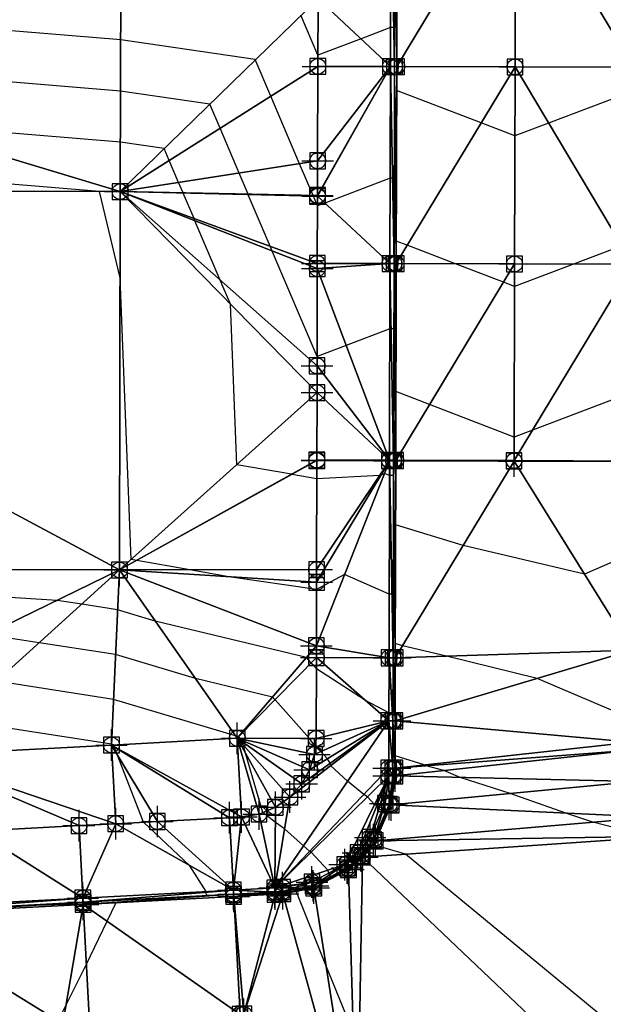
# Model space of a CAD drawing. Units: feet. Extents: x 2016033 to 2019982, y 13705148 to 13708297.
# Drawn here: x 2017969 to 2018043, y 13706770 to 13706894 of the extents above; entities that cross this region are included whole.
import ezdxf

# ---------------------------------------------------------------- set-up
doc = ezdxf.new("R2010")
doc.units = ezdxf.units.FT
doc.header["$MEASUREMENT"] = 0
doc.header["$PDMODE"] = 98
doc.header["$PDSIZE"] = 2
doc.layers.add('C-TINN-EDGE', color=138, linetype='Continuous')
doc.layers.add('C-TINN-PNTS', color=204, linetype='Continuous')

msp = doc.modelspace()

# ---------------------------------------------------------------- linework, layer by layer
at = {"color": 104, "flags": 128}
for points, elevation in [([(2018016.25, 13706899.58), (2018016.09, 13706893.4), (2018015.98, 13706893.4), (2018015.57, 13706893.4), (2018011.82, 13706891.98), (2018006.35, 13706889.9), (2018004.19, 13706894.98)], 1021), ([(2018044.89, 13706865.73), (2018038.77, 13706863.41), (2018031.28, 13706860.56), (2018029.88, 13706861.1), (2018023.8, 13706863.44), (2018017.69, 13706865.79), (2018016.29, 13706866.33), (2018016.29, 13706866.33), (2018016.29, 13706866.33), (2018016.29, 13706866.33), (2018016.29, 13706866.33), (2018016.27, 13706865.45), (2018016.21, 13706863.46), (2018016.06, 13706857.74), (2018015.99, 13706855.19), (2018015.65, 13706855.19), (2018015.47, 13706855.19), (2018009.95, 13706853.09), (2018006.26, 13706851.69), (2018000.57, 13706865.06), (2018000.32, 13706865.66), (2017997.53, 13706872.21), (2017997.5, 13706872.28), (2017996.37, 13706874.95), (2017993.95, 13706880.63), (2017992.65, 13706883.7), (2017981.34, 13706885.36), (2017923.05, 13706890.2)], 1019), ([(2018046.25, 13706847.15), (2018033.56, 13706842.34), (2018031.23, 13706841.46), (2018020.5, 13706845.59), (2018016.25, 13706847.23), (2018016.25, 13706847.23), (2018016.25, 13706847.23), (2018016.25, 13706847.23), (2018016.25, 13706847.23), (2018016.17, 13706844.54), (2018016.01, 13706838.52), (2018016.01, 13706838.5), (2018016.01, 13706838.46), (2018015.97, 13706837.07), (2018015.95, 13706836.59), (2018015.47, 13706836.59), (2018015.43, 13706836.59), (2018014.8, 13706836.86), (2018014.32, 13706836.61), (2018014.19, 13706836.6), (2018006.22, 13706836.16), (2018003.05, 13706836.72), (2018003.02, 13706836.73), (2018002.99, 13706836.74), (2017996.08, 13706837.96), (2017995.27, 13706858.32), (2017993.97, 13706861.38), (2017990.77, 13706868.89), (2017990.65, 13706869.19), (2017989.28, 13706872.41), (2017989.26, 13706872.44), (2017988.7, 13706873.75), (2017987.52, 13706876.55), (2017986.88, 13706878.06), (2017981.31, 13706878.87), (2017952.66, 13706881.25)], 1018), ([(2018046.2, 13706826.68), (2018040.16, 13706824.08), (2018040.16, 13706824.08), (2018024.76, 13706827.72), (2018016.2, 13706830.32), (2018016.2, 13706830.32), (2018016.2, 13706830.32), (2018016.06, 13706825.94), (2018015.91, 13706821.54), (2018015.74, 13706821.54), (2018015.39, 13706821.54), (2018009.73, 13706824.02), (2018006.18, 13706822.13), (2017995.08, 13706823.73), (2017990.1, 13706824.62), (2017983.39, 13706825.81), (2017983.39, 13706825.81), (2017983.38, 13706825.81), (2017982.69, 13706825.94), (2017981.27, 13706861.66), (2017978.67, 13706872.6), (2017891.32, 13706879.85)], 1017), ([(2018046.15, 13706805.74), (2018034.15, 13706810.85), (2018022.66, 13706813.67), (2018017.09, 13706814.99), (2018016.17, 13706815.27), (2018016.17, 13706815.27), (2018016.17, 13706815.27), (2018016.15, 13706814.8), (2018016.11, 13706813.46), (2018016, 13706810.14), (2018015.88, 13706806.49), (2018015.81, 13706806.49), (2018015.36, 13706806.49), (2018012.41, 13706808.04), (2018006.16, 13706812.08), (2018005.51, 13706812.81), (2018004.9, 13706813.5), (2017985.73, 13706818.13), (2017980.97, 13706819.55), (2017976.41, 13706820.25), (2017973.29, 13706820.74), (2017910.1, 13706824.73)], 1016), ([(2018050.28, 13706761.43), (2018017.45, 13706788.55), (2018013.28, 13706789.78), (2018013.28, 13706789.78), (2018013.28, 13706789.78), (2018011.94, 13706788.23), (2018011.12, 13706787.55), (2018010.14, 13706786.74), (2018007.99, 13706785.71), (2018007.82, 13706785.92), (2018007.74, 13706786.16), (2018007.61, 13706786.51), (2018005.5, 13706788.81), (2018005.31, 13706788.93), (2018004.51, 13706789.59), (2018002.13, 13706791.76), (2018000.96, 13706792.55), (2017999.37, 13706793.83), (2017997.19, 13706801.35), (2017996.86, 13706802.45), (2017996.73, 13706802.84), (2017996.64, 13706803.03), (2017996.57, 13706803.16), (2017996.51, 13706803.25), (2017996.33, 13706803.45), (2017996.32, 13706803.46), (2017995.92, 13706803.56), (2017980.45, 13706808.17), (2017965.61, 13706810.48)], 1014), ([(2018010.84, 13706765.99), (2018007.38, 13706774.47), (2018003.59, 13706783.84), (2018003.59, 13706783.84), (2018003.59, 13706783.85), (2018002.52, 13706783.69), (2018001.92, 13706783.6), (2018001.26, 13706783.59), (2018000.92, 13706783.59), (2017998.63, 13706783.51), (2017995.67, 13706783.41), (2017993.79, 13706783.34), (2017992.22, 13706783.29), (2017992.19, 13706783.71), (2017992.19, 13706783.81), (2017990.14, 13706787.09), (2017984.25, 13706792.6), (2017980.91, 13706801.2), (2017980.52, 13706802.2), (2017980.51, 13706802.22), (2017980.44, 13706802.42), (2017980.19, 13706802.49), (2017960.21, 13706805.59)], 1013), ([(2017966.26, 13706751.32), (2017969.61, 13706751.55), (2017974.83, 13706751.92), (2017979.22, 13706752.23), (2017982.29, 13706752.44), (2017982.29, 13706752.44), (2017982.29, 13706752.44), (2017976.49, 13706761.85), (2017974.11, 13706765.59), (2017973.24, 13706766.98), (2017973.44, 13706767.39), (2017974.44, 13706769.44), (2017977.01, 13706774.6), (2017979.64, 13706780.05), (2017980.78, 13706782.41), (2017980.78, 13706782.41), (2017980.78, 13706782.41), (2017980.78, 13706782.41), (2017980.78, 13706782.41), (2017978.87, 13706782.34), (2017976.6, 13706782.25), (2017969.37, 13706781.99), (2017964.73, 13706781.82)], 1012)]:
    msp.add_lwpolyline(points, dxfattribs=dict(at, elevation=elevation))
at = {"color": 152, "flags": 128}
for points, elevation in [([(2018046.34, 13706885.36), (2018035.6, 13706881.29), (2018031.32, 13706879.67), (2018027.05, 13706881.31), (2018016.34, 13706885.44), (2018016.34, 13706885.44), (2018016.34, 13706885.44), (2018016.34, 13706885.44), (2018016.34, 13706885.44), (2018016.16, 13706878.66), (2018016.04, 13706874.29), (2018015.81, 13706874.29), (2018015.52, 13706874.29), (2018007.23, 13706871.15), (2018006.3, 13706870.8), (2018005.78, 13706872.02), (2018005.74, 13706872.12), (2018004.03, 13706876.14), (2018000.39, 13706884.71), (2017998.42, 13706889.34), (2017981.36, 13706891.85), (2017893.45, 13706899.14)], 1020), ([(2018048.25, 13706790.79), (2018041.22, 13706792.62), (2018037.79, 13706793.77), (2018030.71, 13706796.24), (2018024.38, 13706798.29), (2018022.31, 13706799.15), (2018020.08, 13706799.77), (2018019.84, 13706799.88), (2018016.13, 13706801.01), (2018016.13, 13706801.01), (2018016.13, 13706801.01), (2018016.1, 13706800.16), (2018016.07, 13706799.47), (2018016.05, 13706798.78), (2018016.03, 13706798.47), (2018015.77, 13706796.93), (2018015.42, 13706794.85), (2018015.12, 13706794.23), (2018014.68, 13706794.34), (2018014.62, 13706794.38), (2018014.14, 13706794.52), (2018013.81, 13706794.67), (2018013.54, 13706794.85), (2018012.64, 13706795.82), (2018012.16, 13706796.14), (2018010.12, 13706797.81), (2018007.97, 13706799.78), (2018007.92, 13706800.1), (2018007.57, 13706800.66), (2018006.73, 13706801.57), (2018006.03, 13706802.17), (2018005.3, 13706803.23), (2018000.92, 13706808.13), (2018000.61, 13706808.48), (2017990.83, 13706810.84), (2017980.71, 13706813.86), (2017971.01, 13706815.37), (2017964.38, 13706816.39)], 1015)]:
    msp.add_lwpolyline(points, dxfattribs=dict(at, elevation=elevation))
at = {"layer": 'C-TINN-EDGE'}
for points in [[(2018006.37, 13706897.1, 1021.38), (2018015.55, 13706888.46, 1020.74), (2018015.61, 13706913.46, 1022.05)], [(2018015.55, 13706888.46, 1020.74), (2018016.07, 13706888.46, 1020.74), (2018015.61, 13706913.46, 1022.05)], [(2018016.07, 13706888.46, 1020.74), (2018016.13, 13706913.46, 1022.05), (2018015.61, 13706913.46, 1022.05)], [(2018016.07, 13706888.46, 1020.74), (2018016.35, 13706888.46, 1020.16), (2018016.13, 13706913.46, 1022.05)], [(2018016.35, 13706888.46, 1020.16), (2018016.41, 13706913.46, 1021.47), (2018016.13, 13706913.46, 1022.05)], [(2018016.35, 13706888.46, 1020.16), (2018031.41, 13706913.42, 1021.77), (2018016.41, 13706913.46, 1021.47)], [(2018016.35, 13706888.46, 1020.16), (2018016.35, 13706888.46, 1020.16), (2018016.41, 13706913.46, 1021.47)], [(2018016.35, 13706888.46, 1020.16), (2018016.41, 13706913.46, 1021.47), (2018016.41, 13706913.46, 1021.47)], [(2018016.35, 13706888.46, 1020.16), (2018016.35, 13706888.46, 1020.16), (2018016.41, 13706913.46, 1021.47)], [(2018016.35, 13706888.46, 1020.16), (2018016.41, 13706913.46, 1021.47), (2018016.41, 13706913.46, 1021.47)], [(2018016.35, 13706888.46, 1020.16), (2018031.35, 13706888.42, 1020.46), (2018031.41, 13706913.42, 1021.77)], [(2018031.35, 13706888.42, 1020.46), (2018046.35, 13706888.39, 1020.16), (2018031.41, 13706913.42, 1021.77)], [(2018031.41, 13706913.42, 1021.77), (2018046.35, 13706888.39, 1020.16), (2018046.41, 13706913.39, 1021.47)], [(2017891.29, 13706872.77, 1015.91), (2017981.29, 13706872.6, 1017.03), (2017891.39, 13706899.77, 1020.07)], [(2017891.39, 13706899.77, 1020.07), (2017981.29, 13706872.6, 1017.03), (2017981.39, 13706899.6, 1021.19)], [(2018006.37, 13706897.1, 1021.38), (2017981.39, 13706899.6, 1021.19), (2017981.29, 13706872.6, 1017.03)], [(2018006.37, 13706897.1, 1021.38), (2017981.29, 13706872.6, 1017.03), (2018006.35, 13706888.48, 1020.93)], [(2018006.35, 13706888.48, 1020.93), (2018015.55, 13706888.46, 1020.74), (2018006.37, 13706897.1, 1021.38)], [(2017981.29, 13706872.6, 1017.03), (2018006.32, 13706876.5, 1020.3), (2018006.35, 13706888.48, 1020.93)], [(2018006.32, 13706876.5, 1020.3), (2018006.31, 13706872.1, 1020.07), (2018015.55, 13706888.46, 1020.74)], [(2018006.31, 13706872.01, 1020.06), (2018015.49, 13706863.46, 1019.43), (2018015.55, 13706888.46, 1020.74)], [(2018006.31, 13706872.1, 1020.07), (2018006.31, 13706872.01, 1020.06), (2018015.55, 13706888.46, 1020.74)], [(2018006.35, 13706888.48, 1020.93), (2018006.32, 13706876.5, 1020.3), (2018015.55, 13706888.46, 1020.74)], [(2018016.01, 13706863.46, 1019.43), (2018015.55, 13706888.46, 1020.74), (2018015.49, 13706863.46, 1019.43)], [(2018016.01, 13706863.46, 1019.43), (2018016.07, 13706888.46, 1020.74), (2018015.55, 13706888.46, 1020.74)], [(2018016.28, 13706863.46, 1018.85), (2018016.07, 13706888.46, 1020.74), (2018016.01, 13706863.46, 1019.43)], [(2018016.28, 13706863.46, 1018.85), (2018016.35, 13706888.46, 1020.16), (2018016.07, 13706888.46, 1020.74)], [(2018016.28, 13706863.46, 1018.85), (2018016.35, 13706888.46, 1020.16), (2018016.35, 13706888.46, 1020.16)], [(2018016.29, 13706863.46, 1018.85), (2018016.35, 13706888.46, 1020.16), (2018016.28, 13706863.46, 1018.85)], [(2018016.28, 13706863.46, 1018.85), (2018016.35, 13706888.46, 1020.16), (2018016.28, 13706863.46, 1018.85)], [(2018016.29, 13706863.46, 1018.85), (2018031.35, 13706888.42, 1020.46), (2018016.35, 13706888.46, 1020.16)], [(2018016.29, 13706863.46, 1018.85), (2018016.35, 13706888.46, 1020.16), (2018016.35, 13706888.46, 1020.16)], [(2018031.28, 13706863.42, 1019.15), (2018031.35, 13706888.42, 1020.46), (2018016.29, 13706863.46, 1018.85)], [(2018031.28, 13706863.42, 1019.15), (2018046.28, 13706863.39, 1018.85), (2018031.35, 13706888.42, 1020.46)], [(2018031.35, 13706888.42, 1020.46), (2018046.28, 13706863.39, 1018.85), (2018046.35, 13706888.39, 1020.16)], [(2017981.29, 13706872.6, 1017.03), (2018006.31, 13706872.1, 1020.07), (2018006.32, 13706876.5, 1020.3)], [(2017981.2, 13706824.6, 1016.89), (2017891.29, 13706872.77, 1015.91), (2017891.2, 13706824.77, 1015.76)], [(2017981.2, 13706824.6, 1016.89), (2017981.29, 13706872.6, 1017.03), (2017891.29, 13706872.77, 1015.91)], [(2018006.25, 13706847.1, 1018.76), (2017981.29, 13706872.6, 1017.03), (2017981.2, 13706824.6, 1016.89)], [(2018006.31, 13706872.1, 1020.07), (2017981.29, 13706872.6, 1017.03), (2018006.31, 13706872.01, 1020.06)], [(2018006.28, 13706863.48, 1019.62), (2018006.31, 13706872.01, 1020.06), (2017981.29, 13706872.6, 1017.03)], [(2018006.28, 13706862.83, 1019.58), (2018006.28, 13706863.48, 1019.62), (2017981.29, 13706872.6, 1017.03)], [(2018006.25, 13706850.5, 1018.94), (2018006.28, 13706862.83, 1019.58), (2017981.29, 13706872.6, 1017.03)], [(2017981.29, 13706872.6, 1017.03), (2018006.25, 13706847.1, 1018.76), (2018006.25, 13706850.5, 1018.94)], [(2018006.28, 13706863.48, 1019.62), (2018015.49, 13706863.46, 1019.43), (2018006.31, 13706872.01, 1020.06)], [(2018006.28, 13706863.48, 1019.62), (2018006.28, 13706862.83, 1019.58), (2018015.49, 13706863.46, 1019.43)], [(2018006.28, 13706862.83, 1019.58), (2018015.43, 13706838.52, 1018.13), (2018015.49, 13706863.46, 1019.43)], [(2018015.43, 13706838.52, 1018.13), (2018015.95, 13706838.52, 1018.13), (2018015.49, 13706863.46, 1019.43)], [(2018015.95, 13706838.52, 1018.13), (2018016.01, 13706863.46, 1019.43), (2018015.49, 13706863.46, 1019.43)], [(2018015.95, 13706838.52, 1018.13), (2018016.22, 13706838.51, 1017.54), (2018016.01, 13706863.46, 1019.43)], [(2018016.22, 13706838.51, 1017.54), (2018016.28, 13706863.46, 1018.85), (2018016.01, 13706863.46, 1019.43)], [(2018016.22, 13706838.51, 1017.54), (2018031.28, 13706863.42, 1019.15), (2018016.29, 13706863.46, 1018.85)], [(2018016.22, 13706838.51, 1017.54), (2018016.22, 13706838.51, 1017.54), (2018016.28, 13706863.46, 1018.85)], [(2018016.22, 13706838.51, 1017.54), (2018016.29, 13706863.46, 1018.85), (2018016.28, 13706863.46, 1018.85)], [(2018016.22, 13706838.51, 1017.54), (2018016.28, 13706863.46, 1018.85), (2018016.28, 13706863.46, 1018.85)], [(2018016.22, 13706838.51, 1017.54), (2018016.22, 13706838.51, 1017.54), (2018016.28, 13706863.46, 1018.85)], [(2018016.22, 13706838.51, 1017.54), (2018031.22, 13706838.48, 1017.84), (2018031.28, 13706863.42, 1019.15)], [(2018031.22, 13706838.48, 1017.84), (2018046.28, 13706863.39, 1018.85), (2018031.28, 13706863.42, 1019.15)], [(2018031.22, 13706838.48, 1017.84), (2018046.22, 13706838.39, 1017.54), (2018046.28, 13706863.39, 1018.85)], [(2018006.25, 13706850.5, 1018.94), (2018015.43, 13706838.52, 1018.13), (2018006.28, 13706862.83, 1019.58)], [(2018006.25, 13706850.5, 1018.94), (2018006.25, 13706847.1, 1018.76), (2018015.43, 13706838.52, 1018.13)], [(2018006.22, 13706838.54, 1018.17), (2018006.25, 13706847.1, 1018.76), (2017981.2, 13706824.6, 1016.89)], [(2018006.22, 13706838.54, 1018.17), (2018015.43, 13706838.52, 1018.13), (2018006.25, 13706847.1, 1018.76)], [(2018006.22, 13706838.51, 1018.16), (2018006.22, 13706838.54, 1018.17), (2017981.2, 13706824.6, 1016.89)], [(2017981.2, 13706824.6, 1016.89), (2018006.22, 13706838.48, 1018.16), (2018006.22, 13706838.51, 1018.16)], [(2017981.2, 13706824.6, 1016.89), (2018006.19, 13706824.65, 1017.2), (2018006.22, 13706838.48, 1018.16)], [(2018006.17, 13706814.98, 1016.3), (2018015.37, 13706813.46, 1016.46), (2018015.43, 13706838.46, 1018.12)], [(2018006.19, 13706823.04, 1017.09), (2018006.17, 13706814.98, 1016.3), (2018015.43, 13706838.46, 1018.12)], [(2018006.19, 13706824.65, 1017.2), (2018015.43, 13706838.46, 1018.12), (2018006.22, 13706838.48, 1018.16)], [(2018006.19, 13706824.65, 1017.2), (2018006.19, 13706823.04, 1017.09), (2018015.43, 13706838.46, 1018.12)], [(2018006.22, 13706838.54, 1018.17), (2018006.22, 13706838.51, 1018.16), (2018015.43, 13706838.52, 1018.13)], [(2018006.22, 13706838.48, 1018.16), (2018015.43, 13706838.46, 1018.12), (2018015.43, 13706838.52, 1018.13)], [(2018006.22, 13706838.51, 1018.16), (2018006.22, 13706838.48, 1018.16), (2018015.43, 13706838.52, 1018.13)], [(2018015.37, 13706813.46, 1016.46), (2018015.89, 13706813.46, 1016.46), (2018015.43, 13706838.46, 1018.12)], [(2018015.95, 13706838.46, 1018.12), (2018015.95, 13706838.52, 1018.13), (2018015.43, 13706838.52, 1018.13)], [(2018015.43, 13706838.46, 1018.12), (2018015.95, 13706838.46, 1018.12), (2018015.43, 13706838.52, 1018.13)], [(2018015.89, 13706813.46, 1016.46), (2018015.95, 13706838.46, 1018.12), (2018015.43, 13706838.46, 1018.12)], [(2018015.89, 13706813.46, 1016.46), (2018016.16, 13706813.46, 1015.88), (2018015.95, 13706838.46, 1018.12)], [(2018015.95, 13706838.46, 1018.12), (2018016.22, 13706838.46, 1017.54), (2018015.95, 13706838.52, 1018.13)], [(2018016.22, 13706838.46, 1017.54), (2018016.22, 13706838.51, 1017.54), (2018015.95, 13706838.52, 1018.13)], [(2018016.16, 13706813.46, 1015.88), (2018016.22, 13706838.46, 1017.54), (2018015.95, 13706838.46, 1018.12)], [(2018016.16, 13706813.46, 1015.88), (2018031.22, 13706838.42, 1017.84), (2018016.22, 13706838.46, 1017.54)], [(2018016.16, 13706813.46, 1015.88), (2018016.16, 13706813.46, 1015.88), (2018016.22, 13706838.46, 1017.54)], [(2018016.16, 13706813.46, 1015.88), (2018016.22, 13706838.46, 1017.54), (2018016.22, 13706838.46, 1017.54)], [(2018016.16, 13706813.46, 1015.88), (2018046.17, 13706814.44, 1016.43), (2018031.22, 13706838.42, 1017.84)], [(2018016.22, 13706838.51, 1017.54), (2018031.22, 13706838.42, 1017.84), (2018031.22, 13706838.48, 1017.84)], [(2018016.22, 13706838.46, 1017.54), (2018031.22, 13706838.42, 1017.84), (2018016.22, 13706838.51, 1017.54)], [(2018016.22, 13706838.46, 1017.54), (2018016.22, 13706838.46, 1017.54), (2018016.22, 13706838.51, 1017.54)], [(2018016.22, 13706838.46, 1017.54), (2018016.22, 13706838.51, 1017.54), (2018016.22, 13706838.51, 1017.54)], [(2018016.22, 13706838.46, 1017.54), (2018016.22, 13706838.51, 1017.54), (2018016.22, 13706838.51, 1017.54)], [(2018031.22, 13706838.48, 1017.84), (2018031.22, 13706838.42, 1017.84), (2018046.22, 13706838.39, 1017.54)], [(2018031.22, 13706838.42, 1017.84), (2018046.17, 13706814.44, 1016.43), (2018046.17, 13706814.44, 1016.43)], [(2018046.17, 13706814.44, 1016.43), (2018046.22, 13706838.39, 1017.54), (2018031.22, 13706838.42, 1017.84)], [(2017891.2, 13706824.77, 1015.76), (2017930.26, 13706799.75, 1011.17), (2017981.2, 13706824.6, 1016.89)], [(2017981.2, 13706824.6, 1016.89), (2017930.26, 13706799.75, 1011.17), (2017955.23, 13706801.07, 1012.08)], [(2017981.2, 13706824.6, 1016.89), (2017955.23, 13706801.07, 1012.08), (2017980.19, 13706802.4, 1012.98)], [(2017981.2, 13706824.6, 1016.89), (2017980.19, 13706802.4, 1012.98), (2017996.14, 13706803.25, 1013.96)], [(2018006.19, 13706823.04, 1017.09), (2018006.19, 13706824.65, 1017.2), (2017981.2, 13706824.6, 1016.89)], [(2018006.17, 13706814.98, 1016.3), (2017981.2, 13706824.6, 1016.89), (2017996.14, 13706803.25, 1013.96)], [(2018006.19, 13706823.04, 1017.09), (2017981.2, 13706824.6, 1016.89), (2018006.17, 13706814.98, 1016.3)], [(2018006.17, 13706814.98, 1016.3), (2017996.14, 13706803.25, 1013.96), (2018006.16, 13706813.48, 1016.14)], [(2018006.16, 13706813.48, 1016.14), (2018015.37, 13706813.46, 1016.46), (2018006.17, 13706814.98, 1016.3)], [(2017996.14, 13706803.25, 1013.96), (2018006.14, 13706803.23, 1015.1), (2018006.16, 13706813.48, 1016.14)], [(2018006.14, 13706803.23, 1015.1), (2018015.35, 13706805.47, 1015.93), (2018006.16, 13706813.48, 1016.14)], [(2018006.16, 13706813.48, 1016.14), (2018015.35, 13706805.47, 1015.93), (2018015.37, 13706813.46, 1016.46)], [(2018015.35, 13706805.47, 1015.93), (2018015.87, 13706805.47, 1015.93), (2018015.37, 13706813.46, 1016.46)], [(2018015.87, 13706805.47, 1015.93), (2018015.89, 13706813.46, 1016.46), (2018015.37, 13706813.46, 1016.46)], [(2018015.87, 13706805.47, 1015.93), (2018016.14, 13706805.47, 1015.35), (2018015.89, 13706813.46, 1016.46)], [(2018016.14, 13706805.47, 1015.35), (2018016.16, 13706813.46, 1015.88), (2018015.89, 13706813.46, 1016.46)], [(2018016.14, 13706805.47, 1015.35), (2018046.14, 13706802.74, 1015.85), (2018046.17, 13706814.44, 1016.43)], [(2018016.14, 13706805.47, 1015.35), (2018046.17, 13706814.44, 1016.43), (2018016.16, 13706813.46, 1015.88)], [(2018016.14, 13706805.47, 1015.35), (2018016.14, 13706805.47, 1015.35), (2018016.16, 13706813.46, 1015.88)], [(2018016.14, 13706805.47, 1015.35), (2018016.16, 13706813.46, 1015.88), (2018016.16, 13706813.46, 1015.88)], [(2018000.88, 13706784.27, 1013.35), (2018015.34, 13706799.48, 1015.46), (2018015.35, 13706805.47, 1015.93)], [(2018002.81, 13706795.8, 1014.35), (2018000.88, 13706784.27, 1013.35), (2018015.35, 13706805.47, 1015.93)], [(2018002.81, 13706795.8, 1014.35), (2018015.35, 13706805.47, 1015.93), (2018004.31, 13706797.48, 1014.55)], [(2018005.31, 13706799.26, 1014.73), (2018004.31, 13706797.48, 1014.55), (2018015.35, 13706805.47, 1015.93)], [(2018005.93, 13706801.2, 1014.91), (2018005.31, 13706799.26, 1014.73), (2018015.35, 13706805.47, 1015.93)], [(2018006.14, 13706803.23, 1015.1), (2018005.93, 13706801.2, 1014.91), (2018015.35, 13706805.47, 1015.93)], [(2018015.35, 13706805.47, 1015.93), (2018015.34, 13706799.48, 1015.46), (2018015.86, 13706799.47, 1015.46)], [(2018015.35, 13706805.47, 1015.93), (2018015.86, 13706799.47, 1015.46), (2018015.87, 13706805.47, 1015.93)], [(2018015.87, 13706805.47, 1015.93), (2018015.86, 13706799.47, 1015.46), (2018016.13, 13706799.47, 1014.88)], [(2018015.87, 13706805.47, 1015.93), (2018016.13, 13706799.47, 1014.88), (2018016.14, 13706805.47, 1015.35)], [(2018016.14, 13706805.47, 1015.35), (2018016.13, 13706799.47, 1014.88), (2018046.14, 13706802.74, 1015.85)], [(2018016.14, 13706805.47, 1015.35), (2018016.13, 13706799.47, 1014.88), (2018016.13, 13706799.47, 1014.88)], [(2018016.14, 13706805.47, 1015.35), (2018016.13, 13706799.47, 1014.88), (2018016.14, 13706805.47, 1015.35)], [(2017980.72, 13706792.42, 1012.78), (2017980.19, 13706802.4, 1012.98), (2017955.23, 13706801.07, 1012.08)], [(2017996.67, 13706793.27, 1013.76), (2017996.14, 13706803.25, 1013.96), (2017980.19, 13706802.4, 1012.98)], [(2017996.67, 13706793.27, 1013.76), (2017980.19, 13706802.4, 1012.98), (2017995.15, 13706793.18, 1013.66)], [(2017980.19, 13706802.4, 1012.98), (2017986, 13706792.7, 1013.11), (2017995.15, 13706793.18, 1013.66)], [(2017980.19, 13706802.4, 1012.98), (2017980.72, 13706792.42, 1012.78), (2017986, 13706792.7, 1013.11)], [(2017998.89, 13706793.64, 1013.95), (2017996.14, 13706803.25, 1013.96), (2017996.67, 13706793.27, 1013.76)], [(2018000.97, 13706794.5, 1014.15), (2017996.14, 13706803.25, 1013.96), (2017998.89, 13706793.64, 1013.95)], [(2018002.81, 13706795.8, 1014.35), (2017996.14, 13706803.25, 1013.96), (2018000.97, 13706794.5, 1014.15)], [(2018004.31, 13706797.48, 1014.55), (2017996.14, 13706803.25, 1013.96), (2018002.81, 13706795.8, 1014.35)], [(2018006.14, 13706803.23, 1015.1), (2017996.14, 13706803.25, 1013.96), (2018005.93, 13706801.2, 1014.91)], [(2018005.31, 13706799.26, 1014.73), (2017996.14, 13706803.25, 1013.96), (2018004.31, 13706797.48, 1014.55)], [(2018005.93, 13706801.2, 1014.91), (2017996.14, 13706803.25, 1013.96), (2018005.31, 13706799.26, 1014.73)], [(2018016.13, 13706799.47, 1014.88), (2018046.14, 13706801.74, 1015.79), (2018046.14, 13706802.74, 1015.85)], [(2017980.72, 13706792.42, 1012.78), (2017955.23, 13706801.07, 1012.08), (2017976.07, 13706792.17, 1012.62)], [(2017955.23, 13706801.07, 1012.08), (2017963.07, 13706791.48, 1012.14), (2017976.07, 13706792.17, 1012.62)], [(2018016.13, 13706798.47, 1014.79), (2018046.66, 13706797.79, 1015.55), (2018046.14, 13706801.74, 1015.79)], [(2018016.13, 13706798.47, 1014.79), (2018046.14, 13706801.74, 1015.79), (2018016.13, 13706799.47, 1014.88)], [(2018000.88, 13706784.27, 1013.35), (2018015.34, 13706798.48, 1015.38), (2018015.34, 13706799.48, 1015.46)], [(2018000.88, 13706784.27, 1013.35), (2018009.76, 13706787.23, 1014.21), (2018015.34, 13706798.48, 1015.38)], [(2018009.76, 13706787.23, 1014.21), (2018011.43, 13706788.72, 1014.41), (2018015.34, 13706798.48, 1015.38)], [(2018012.98, 13706790.67, 1014.63), (2018015.34, 13706798.48, 1015.38), (2018011.43, 13706788.72, 1014.41)], [(2018012.98, 13706790.67, 1014.63), (2018014.89, 13706794.98, 1015.06), (2018015.34, 13706798.48, 1015.38)], [(2018015.4, 13706794.85, 1015.06), (2018015.34, 13706798.48, 1015.38), (2018014.89, 13706794.98, 1015.06)], [(2018015.86, 13706799.47, 1015.46), (2018015.34, 13706799.48, 1015.46), (2018015.86, 13706798.47, 1015.38)], [(2018015.86, 13706798.47, 1015.38), (2018015.34, 13706799.48, 1015.46), (2018015.34, 13706798.48, 1015.38)], [(2018015.4, 13706794.85, 1015.06), (2018015.86, 13706798.47, 1015.38), (2018015.34, 13706798.48, 1015.38)], [(2018015.66, 13706794.79, 1014.48), (2018015.86, 13706798.47, 1015.38), (2018015.4, 13706794.85, 1015.06)], [(2018015.66, 13706794.79, 1014.48), (2018016.13, 13706798.47, 1014.79), (2018015.66, 13706794.79, 1014.48)], [(2018015.66, 13706794.79, 1014.48), (2018016.13, 13706798.47, 1014.79), (2018016.13, 13706798.47, 1014.79)], [(2018015.66, 13706794.79, 1014.48), (2018046.66, 13706797.79, 1015.55), (2018016.13, 13706798.47, 1014.79)], [(2018015.66, 13706794.79, 1014.48), (2018016.13, 13706798.47, 1014.79), (2018015.86, 13706798.47, 1015.38)], [(2018016.13, 13706799.47, 1014.88), (2018015.86, 13706799.47, 1015.46), (2018016.13, 13706798.47, 1014.79)], [(2018016.13, 13706798.47, 1014.79), (2018015.86, 13706799.47, 1015.46), (2018015.86, 13706798.47, 1015.38)], [(2018016.13, 13706798.47, 1014.79), (2018016.13, 13706799.47, 1014.88), (2018016.13, 13706798.47, 1014.79)], [(2018016.13, 13706798.47, 1014.79), (2018016.13, 13706799.47, 1014.88), (2018016.13, 13706799.47, 1014.88)], [(2018015.66, 13706794.79, 1014.48), (2018048.73, 13706793.26, 1015.26), (2018046.66, 13706797.79, 1015.55)], [(2018002.81, 13706795.8, 1014.35), (2018000.97, 13706794.5, 1014.15), (2018000.88, 13706784.27, 1013.35)], [(2018012.98, 13706790.67, 1014.63), (2018013.41, 13706790.39, 1014.63), (2018014.89, 13706794.98, 1015.06)], [(2018013.41, 13706790.39, 1014.63), (2018015.4, 13706794.85, 1015.06), (2018014.89, 13706794.98, 1015.06)], [(2018013.41, 13706790.39, 1014.63), (2018015.66, 13706794.79, 1014.48), (2018015.4, 13706794.85, 1015.06)], [(2018013.41, 13706790.39, 1014.63), (2018013.64, 13706790.24, 1014.05), (2018015.66, 13706794.79, 1014.48)], [(2018013.64, 13706790.24, 1014.05), (2018013.64, 13706790.24, 1014.05), (2018015.66, 13706794.79, 1014.48)], [(2018013.64, 13706790.24, 1014.05), (2018015.66, 13706794.79, 1014.48), (2018015.66, 13706794.79, 1014.48)], [(2018013.64, 13706790.24, 1014.05), (2018048.73, 13706793.26, 1015.26), (2018015.66, 13706794.79, 1014.48)], [(2017996.67, 13706793.27, 1013.76), (2018000.88, 13706784.27, 1013.35), (2017998.89, 13706793.64, 1013.95)], [(2017998.89, 13706793.64, 1013.95), (2018000.88, 13706784.27, 1013.35), (2018000.97, 13706794.5, 1014.15)], [(2017976.07, 13706792.17, 1012.62), (2017963.07, 13706791.48, 1012.14), (2017976.56, 13706782.97, 1012.43)], [(2017976.07, 13706792.17, 1012.62), (2017976.56, 13706782.97, 1012.43), (2017980.72, 13706792.42, 1012.78)], [(2017980.72, 13706792.42, 1012.78), (2017976.56, 13706782.97, 1012.43), (2017995.64, 13706783.99, 1013.13)], [(2017986, 13706792.7, 1013.11), (2017980.72, 13706792.42, 1012.78), (2017995.64, 13706783.99, 1013.13)], [(2017995.15, 13706793.18, 1013.66), (2017986, 13706792.7, 1013.11), (2017995.64, 13706783.99, 1013.13)], [(2017995.15, 13706793.18, 1013.66), (2017995.64, 13706783.99, 1013.13), (2017996.67, 13706793.27, 1013.76)], [(2017996.67, 13706793.27, 1013.76), (2017995.64, 13706783.99, 1013.13), (2018000.88, 13706784.27, 1013.35)], [(2018013.64, 13706790.24, 1014.05), (2018050.8, 13706790.83, 1015.07), (2018048.73, 13706793.26, 1015.26)], [(2017963.07, 13706791.48, 1012.14), (2017951.59, 13706781.65, 1011.52), (2017976.56, 13706782.97, 1012.43)], [(2018011.43, 13706788.72, 1014.41), (2018011.8, 13706788.36, 1014.41), (2018012.98, 13706790.67, 1014.63)], [(2018011.8, 13706788.36, 1014.41), (2018013.41, 13706790.39, 1014.63), (2018012.98, 13706790.67, 1014.63)], [(2018011.8, 13706788.36, 1014.41), (2018013.64, 13706790.24, 1014.05), (2018013.41, 13706790.39, 1014.63)], [(2018011.8, 13706788.36, 1014.41), (2018012, 13706788.18, 1013.82), (2018013.64, 13706790.24, 1014.05)], [(2018012, 13706788.18, 1013.82), (2018050.12, 13706751.95, 1013.66), (2018050.8, 13706790.83, 1015.07)], [(2018012, 13706788.18, 1013.82), (2018050.8, 13706790.83, 1015.07), (2018013.64, 13706790.24, 1014.05)], [(2018012, 13706788.18, 1013.82), (2018012, 13706788.18, 1013.82), (2018013.64, 13706790.24, 1014.05)], [(2018012, 13706788.18, 1013.82), (2018013.64, 13706790.24, 1014.05), (2018013.64, 13706790.24, 1014.05)], [(2018009.76, 13706787.23, 1014.21), (2018011.8, 13706788.36, 1014.41), (2018011.43, 13706788.72, 1014.41)], [(2018000.88, 13706784.27, 1013.35), (2018005.6, 13706785.02, 1013.78), (2018009.76, 13706787.23, 1014.21)], [(2018005.6, 13706785.02, 1013.78), (2018005.76, 13706784.53, 1013.78), (2018009.76, 13706787.23, 1014.21)], [(2018005.76, 13706784.53, 1013.78), (2018010.08, 13706786.81, 1014.21), (2018009.76, 13706787.23, 1014.21)], [(2018009.76, 13706787.23, 1014.21), (2018010.08, 13706786.81, 1014.21), (2018011.8, 13706788.36, 1014.41)], [(2018010.08, 13706786.81, 1014.21), (2018012, 13706788.18, 1013.82), (2018011.8, 13706788.36, 1014.41)], [(2018010.08, 13706786.81, 1014.21), (2018010.24, 13706786.6, 1013.62), (2018012, 13706788.18, 1013.82)], [(2018010.24, 13706786.6, 1013.62), (2018011.32, 13706749.29, 1012.49), (2018012, 13706788.18, 1013.82)], [(2018010.24, 13706786.6, 1013.62), (2018012, 13706788.18, 1013.82), (2018012, 13706788.18, 1013.82)], [(2018010.24, 13706786.6, 1013.62), (2018010.24, 13706786.6, 1013.62), (2018012, 13706788.18, 1013.82)], [(2018012, 13706788.18, 1013.82), (2018011.32, 13706749.29, 1012.49), (2018050.12, 13706751.95, 1013.66)], [(2018005.76, 13706784.53, 1013.78), (2018010.24, 13706786.6, 1013.62), (2018010.08, 13706786.81, 1014.21)], [(2018005.76, 13706784.53, 1013.78), (2018005.84, 13706784.27, 1013.2), (2018010.24, 13706786.6, 1013.62)], [(2018005.84, 13706784.27, 1013.2), (2018011.32, 13706749.29, 1012.49), (2018010.24, 13706786.6, 1013.62)], [(2018005.84, 13706784.27, 1013.2), (2018010.24, 13706786.6, 1013.62), (2018010.24, 13706786.6, 1013.62)], [(2018005.84, 13706784.27, 1013.2), (2018005.84, 13706784.27, 1013.2), (2018010.24, 13706786.6, 1013.62)], [(2018000.88, 13706784.27, 1013.35), (2018001.88, 13706784.32, 1013.44), (2018005.6, 13706785.02, 1013.78)], [(2018001.88, 13706784.32, 1013.44), (2018001.91, 13706783.8, 1013.44), (2018005.6, 13706785.02, 1013.78)], [(2018001.91, 13706783.8, 1013.44), (2018005.76, 13706784.53, 1013.78), (2018005.6, 13706785.02, 1013.78)], [(2017976.56, 13706782.97, 1012.43), (2017976.59, 13706782.45, 1012.43), (2017995.64, 13706783.99, 1013.13)], [(2017976.59, 13706782.45, 1012.43), (2017995.66, 13706783.47, 1013.13), (2017995.64, 13706783.99, 1013.13)], [(2017976.59, 13706782.45, 1012.43), (2017976.6, 13706782.18, 1011.85), (2017995.66, 13706783.47, 1013.13)], [(2017976.6, 13706782.18, 1011.85), (2017995.68, 13706783.2, 1012.54), (2017995.66, 13706783.47, 1013.13)], [(2017995.64, 13706783.99, 1013.13), (2018000.91, 13706783.75, 1013.35), (2018000.88, 13706784.27, 1013.35)], [(2017995.64, 13706783.99, 1013.13), (2017995.66, 13706783.47, 1013.13), (2018000.91, 13706783.75, 1013.35)], [(2017995.66, 13706783.47, 1013.13), (2017995.68, 13706783.2, 1012.54), (2018000.91, 13706783.75, 1013.35)], [(2017995.68, 13706783.2, 1012.54), (2018000.93, 13706783.48, 1012.77), (2018000.91, 13706783.75, 1013.35)], [(2017995.68, 13706783.2, 1012.54), (2017996.96, 13706768.25, 1012.86), (2018000.93, 13706783.48, 1012.77)], [(2017995.68, 13706783.2, 1012.54), (2017995.68, 13706783.2, 1012.54), (2018000.93, 13706783.48, 1012.77)], [(2017995.68, 13706783.2, 1012.54), (2018000.93, 13706783.48, 1012.77), (2018000.93, 13706783.48, 1012.77)], [(2017995.68, 13706783.2, 1012.54), (2017995.68, 13706783.2, 1012.54), (2018000.93, 13706783.48, 1012.77)], [(2017996.96, 13706768.25, 1012.86), (2018001.92, 13706783.53, 1012.86), (2018000.93, 13706783.48, 1012.77)], [(2018001.92, 13706783.53, 1012.86), (2017996.96, 13706768.25, 1012.86), (2018011.32, 13706749.29, 1012.49)], [(2018000.88, 13706784.27, 1013.35), (2018001.91, 13706783.8, 1013.44), (2018001.88, 13706784.32, 1013.44)], [(2018000.91, 13706783.75, 1013.35), (2018001.91, 13706783.8, 1013.44), (2018000.88, 13706784.27, 1013.35)], [(2018000.93, 13706783.48, 1012.77), (2018001.91, 13706783.8, 1013.44), (2018000.91, 13706783.75, 1013.35)], [(2018000.93, 13706783.48, 1012.77), (2018001.92, 13706783.53, 1012.86), (2018001.91, 13706783.8, 1013.44)], [(2018000.93, 13706783.48, 1012.77), (2018001.92, 13706783.53, 1012.86), (2018001.92, 13706783.53, 1012.86)], [(2018000.93, 13706783.48, 1012.77), (2018001.92, 13706783.53, 1012.86), (2018000.93, 13706783.48, 1012.77)], [(2018001.91, 13706783.8, 1013.44), (2018001.92, 13706783.53, 1012.86), (2018005.76, 13706784.53, 1013.78)], [(2018001.92, 13706783.53, 1012.86), (2018005.84, 13706784.27, 1013.2), (2018005.76, 13706784.53, 1013.78)], [(2018001.92, 13706783.53, 1012.86), (2018005.84, 13706784.27, 1013.2), (2018005.84, 13706784.27, 1013.2)], [(2018001.92, 13706783.53, 1012.86), (2018001.92, 13706783.53, 1012.86), (2018005.84, 13706784.27, 1013.2)], [(2018011.32, 13706749.29, 1012.49), (2018005.84, 13706784.27, 1013.2), (2018001.92, 13706783.53, 1012.86)], [(2017951.62, 13706781.13, 1011.52), (2017976.56, 13706782.97, 1012.43), (2017951.59, 13706781.65, 1011.52)], [(2017951.62, 13706781.13, 1011.52), (2017976.59, 13706782.45, 1012.43), (2017976.56, 13706782.97, 1012.43)], [(2017951.64, 13706780.85, 1010.94), (2017976.59, 13706782.45, 1012.43), (2017951.62, 13706781.13, 1011.52)], [(2017951.64, 13706780.85, 1010.94), (2017976.6, 13706782.18, 1011.85), (2017976.59, 13706782.45, 1012.43)], [(2017951.64, 13706780.85, 1010.94), (2017974.03, 13706767.03, 1012.03), (2017976.6, 13706782.18, 1011.85)], [(2017951.64, 13706780.85, 1010.94), (2017976.6, 13706782.18, 1011.85), (2017976.6, 13706782.18, 1011.85)], [(2017951.64, 13706780.85, 1010.94), (2017976.6, 13706782.18, 1011.85), (2017976.6, 13706782.18, 1011.85)], [(2017951.64, 13706780.85, 1010.94), (2017976.6, 13706782.18, 1011.85), (2017951.64, 13706780.85, 1010.94)], [(2017951.64, 13706780.85, 1010.94), (2017976.6, 13706782.18, 1011.85), (2017951.64, 13706780.85, 1010.94)], [(2017976.6, 13706782.18, 1011.85), (2017974.03, 13706767.03, 1012.03), (2017977.4, 13706767.2, 1012.15)], [(2017976.6, 13706782.18, 1011.85), (2017996.48, 13706768.22, 1012.84), (2017995.68, 13706783.2, 1012.54)], [(2017976.6, 13706782.18, 1011.85), (2017976.6, 13706782.18, 1011.85), (2017995.68, 13706783.2, 1012.54)], [(2017976.6, 13706782.18, 1011.85), (2017995.68, 13706783.2, 1012.54), (2017995.68, 13706783.2, 1012.54)], [(2017976.6, 13706782.18, 1011.85), (2017976.6, 13706782.18, 1011.85), (2017995.68, 13706783.2, 1012.54)], [(2017976.6, 13706782.18, 1011.85), (2017995.68, 13706783.2, 1012.54), (2017995.68, 13706783.2, 1012.54)], [(2017976.6, 13706782.18, 1011.85), (2017977.4, 13706767.2, 1012.15), (2017996.48, 13706768.22, 1012.84)], [(2017995.68, 13706783.2, 1012.54), (2017996.48, 13706768.22, 1012.84), (2017996.96, 13706768.25, 1012.86)], [(2017952.43, 13706765.88, 1011.24), (2017974.03, 13706767.03, 1012.03), (2017951.64, 13706780.85, 1010.94)]]:
    msp.add_3dface(points, dxfattribs=at)
at = {"layer": 'C-TINN-PNTS'}
for p in [(2018006.35, 13706888.48, 1020.93), (2018015.55, 13706888.46, 1020.74), (2018016.07, 13706888.46, 1020.74), (2018016.35, 13706888.46, 1020.16), (2018016.35, 13706888.46, 1020.16), (2018016.35, 13706888.46, 1020.16), (2018031.35, 13706888.42, 1020.46), (2018006.32, 13706876.5, 1020.3), (2017981.29, 13706872.6, 1017.03), (2018006.31, 13706872.1, 1020.07), (2018006.31, 13706872.01, 1020.06), (2018006.28, 13706863.48, 1019.62), (2018006.28, 13706862.83, 1019.58), (2018015.49, 13706863.46, 1019.43), (2018016.01, 13706863.46, 1019.43), (2018016.28, 13706863.46, 1018.85), (2018016.28, 13706863.46, 1018.85), (2018016.29, 13706863.46, 1018.85), (2018031.28, 13706863.42, 1019.15), (2018006.25, 13706850.5, 1018.94), (2018006.25, 13706847.1, 1018.76), (2018006.22, 13706838.54, 1018.17), (2018006.22, 13706838.51, 1018.16), (2018006.22, 13706838.48, 1018.16), (2018015.43, 13706838.52, 1018.13), (2018015.43, 13706838.46, 1018.12), (2018015.95, 13706838.52, 1018.13), (2018015.95, 13706838.46, 1018.12), (2018016.22, 13706838.51, 1017.54), (2018016.22, 13706838.51, 1017.54), (2018016.22, 13706838.51, 1017.54), (2018016.22, 13706838.46, 1017.54), (2018016.22, 13706838.46, 1017.54), (2018031.22, 13706838.48, 1017.84), (2018031.22, 13706838.42, 1017.84), (2017981.2, 13706824.6, 1016.89), (2018006.19, 13706824.65, 1017.2), (2018006.19, 13706823.04, 1017.09), (2018006.17, 13706814.98, 1016.3), (2018006.16, 13706813.48, 1016.14), (2018015.37, 13706813.46, 1016.46), (2018015.89, 13706813.46, 1016.46), (2018016.16, 13706813.46, 1015.88), (2018016.16, 13706813.46, 1015.88), (2018015.35, 13706805.47, 1015.93), (2018015.87, 13706805.47, 1015.93), (2018016.14, 13706805.47, 1015.35), (2018016.14, 13706805.47, 1015.35), (2017996.14, 13706803.25, 1013.96), (2018006.14, 13706803.23, 1015.1), (2017980.19, 13706802.4, 1012.98), (2018005.93, 13706801.2, 1014.91), (2018005.31, 13706799.26, 1014.73), (2018015.34, 13706799.48, 1015.46), (2018015.86, 13706799.47, 1015.46), (2018016.13, 13706799.47, 1014.88), (2018016.13, 13706799.47, 1014.88), (2018015.34, 13706798.48, 1015.38), (2018015.86, 13706798.47, 1015.38), (2018016.13, 13706798.47, 1014.79), (2018016.13, 13706798.47, 1014.79), (2018004.31, 13706797.48, 1014.55), (2018002.81, 13706795.8, 1014.35), (2018000.97, 13706794.5, 1014.15), (2018014.89, 13706794.98, 1015.06), (2018015.4, 13706794.85, 1015.06), (2018015.66, 13706794.79, 1014.48), (2018015.66, 13706794.79, 1014.48), (2017986, 13706792.7, 1013.11), (2017995.15, 13706793.18, 1013.66), (2017996.67, 13706793.27, 1013.76), (2017998.89, 13706793.64, 1013.95), (2017976.07, 13706792.17, 1012.62), (2017980.72, 13706792.42, 1012.78), (2018012.98, 13706790.67, 1014.63), (2018013.41, 13706790.39, 1014.63), (2018013.64, 13706790.24, 1014.05), (2018013.64, 13706790.24, 1014.05), (2018011.43, 13706788.72, 1014.41), (2018011.8, 13706788.36, 1014.41), (2018012, 13706788.18, 1013.82), (2018012, 13706788.18, 1013.82), (2018009.76, 13706787.23, 1014.21), (2018010.08, 13706786.81, 1014.21), (2018010.24, 13706786.6, 1013.62), (2018010.24, 13706786.6, 1013.62), (2017995.64, 13706783.99, 1013.13), (2018000.88, 13706784.27, 1013.35), (2018001.88, 13706784.32, 1013.44), (2018005.6, 13706785.02, 1013.78), (2018005.76, 13706784.53, 1013.78), (2018005.84, 13706784.27, 1013.2), (2018005.84, 13706784.27, 1013.2), (2017976.56, 13706782.97, 1012.43), (2017995.66, 13706783.47, 1013.13), (2017995.68, 13706783.2, 1012.54), (2017995.68, 13706783.2, 1012.54), (2017995.68, 13706783.2, 1012.54), (2018000.91, 13706783.75, 1013.35), (2018000.93, 13706783.48, 1012.77), (2018000.93, 13706783.48, 1012.77), (2018001.91, 13706783.8, 1013.44), (2018001.92, 13706783.53, 1012.86), (2018001.92, 13706783.53, 1012.86), (2017976.59, 13706782.45, 1012.43), (2017976.6, 13706782.18, 1011.85), (2017976.6, 13706782.18, 1011.85), (2017976.6, 13706782.18, 1011.85), (2017996.48, 13706768.22, 1012.84), (2017996.96, 13706768.25, 1012.86)]:
    msp.add_point(p, dxfattribs=at)

doc.saveas('drawing.dxf')
